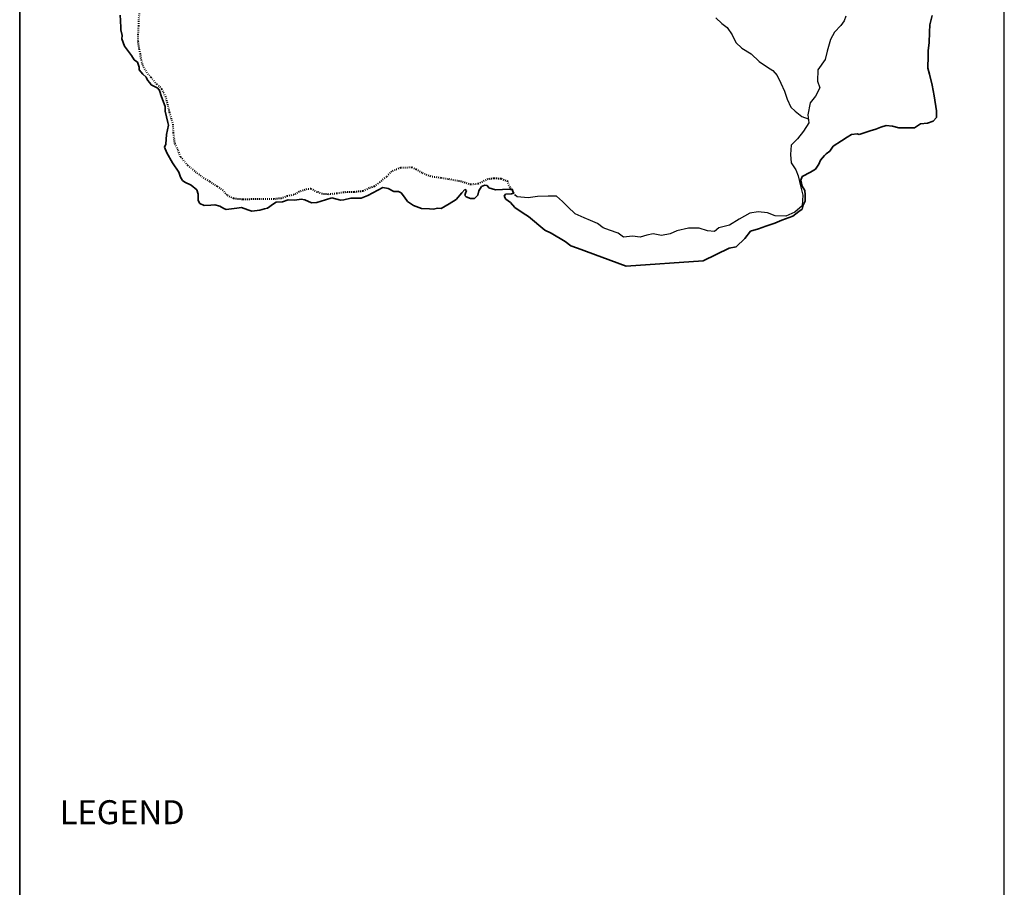
# Model space of a CAD drawing. Units: millimetres. Extents: x 11160 to 19918, y 10178 to 28586.
# Drawn here: x 12395 to 12580, y 10799 to 10962 of the extents above; entities that cross this region are included whole.
import ezdxf

# ---------------------------------------------------------------- set-up
doc = ezdxf.new("R2010")
doc.units = ezdxf.units.MM
doc.linetypes.add('ACAD_ISO03W100', pattern=[30, 12, -18])
for name, color, linetype in [('Existing Pucca Main Road', 8, 'Continuous'), ('Existing Road', 8, 'Continuous'), ('NO UNITS', 7, 'Continuous'), ('Text', 7, 'Continuous')]:
    doc.layers.add(name, color=color, linetype=linetype)
doc.layers.add('island bnd', color=10, linetype='Continuous', lineweight=35)
doc.layers.add('Road disused', color=170, linetype='ACAD_ISO03W100', lineweight=40)
doc.styles.get("Standard").update_dxf_attribs({"font": 'ARIALN.TTF'})

# ---------------------------------------------------------------- blocks, each defined once
blk = doc.blocks.new('A$C53A94D82')
at = {"layer": 'NO UNITS', "ltscale": 0.002}
blk.add_line((1235.44, 0), (1235.44, -983.27), dxfattribs=at)
blk = doc.blocks.new('A$C4CAD34B8')
at = {"layer": 'Existing Pucca Main Road'}
for points in [[(3563.408, -3423.418), (3650.339, -3510.285), (3734.824, -3568.122), (3809.337, -3676.706), (3862.116, -3794.597), (3952.152, -3881.465), (4094.968, -3965.23), (4212.947, -4080.019), (4337.134, -4163.784), (4417.856, -4216.524), (4486.159, -4290.982), (4538.939, -4405.771), (4591.719, -4526.765), (4632.08, -4644.656), (4691.069, -4765.65), (4753.163, -4824.596), (4855.618, -4905.259), (4951.934, -4943.494)], [(5515.497, -3400.33), (5492.114, -3470.426), (5439.504, -3540.521), (5345.974, -3639.824), (5287.518, -3750.809), (5234.907, -3926.049), (5205.679, -4048.716), (5094.612, -4206.432), (5088.766, -4375.83), (5123.84, -4475.133), (5059.538, -4603.642), (4977.699, -4702.945), (4946.088, -4882.16), (4957.78, -5004.828), (4881.787, -5127.496), (4788.256, -5244.322), (4694.726, -5337.783), (4683.035, -5477.975), (4694.726, -5606.484), (4764.874, -5711.628), (4799.948, -5799.248), (4835.021, -5951.122), (4870.095, -6091.314), (4858.404, -6249.03), (4747.337, -6348.332), (4612.888, -6406.745), (4455.056, -6400.904), (4338.143, -6354.173), (4197.848, -6342.491), (4075.09, -6360.015), (3911.412, -6453.476), (3765.272, -6541.096), (3607.44, -6581.985), (3543.138, -6634.557), (3437.916, -6628.715), (3309.313, -6587.826), (3151.481, -6587.826), (2976.112, -6628.715), (2876.736, -6669.605), (2748.132, -6698.811), (2619.529, -6669.605), (2525.999, -6692.97), (2426.623, -6722.177), (2309.71, -6704.653), (2175.261, -6722.177), (2093.422, -6663.763), (1964.818, -6617.033), (1871.288, -6581.985), (1783.604, -6517.73), (1678.383, -6471), (1584.853, -6430.11), (1450.403, -6371.697), (1336.261, -6266.426), (1260.268, -6184.647), (1166.738, -6102.869), (1043.98, -6102.869), (880.302, -6108.71), (740.007, -6132.075), (576.329, -6114.551), (547.101, -6091.186)]]:
    blk.add_lwpolyline(points, dxfattribs=at)
at = {"layer": 'island bnd'}
for p, q in [((-5390.939, -3382.929), (-5386.776, -3464.847)), ((6777.666, -3530.508), (6813.887, -3387.294)), ((-5386.776, -3464.847), (-5381.307, -3572.496)), ((6774.084, -3637.865), (6777.666, -3530.508)), ((-5381.307, -3572.496), (-5379.684, -3604.434)), ((-5379.684, -3604.434), (-5360.241, -3688.902)), ((-5360.241, -3688.902), (-5364.186, -3739.049)), ((6768.777, -3796.958), (6774.084, -3637.865)), ((-5364.186, -3739.049), (-5321.73, -3850.414)), ((6754.751, -3915.174), (6768.777, -3796.958)), ((-5321.73, -3850.414), (-5220.897, -3990.946)), ((-5220.897, -3990.946), (-5176.502, -4052.819)), ((6748.766, -4180.549), (6752.999, -3992.853)), ((6752.999, -3992.853), (6754.751, -3915.174)), ((-5176.502, -4052.819), (-5130.677, -4091.705)), ((-5130.677, -4091.705), (-5102.816, -4164.623)), ((-5102.816, -4164.623), (-5101.489, -4205.722)), ((-5101.489, -4205.722), (-5050.651, -4268.998)), ((-5050.651, -4268.998), (-4996.255, -4314.075)), ((6772.9, -4272.591), (6748.766, -4180.549)), ((6815.482, -4434.987), (6772.9, -4272.591)), ((-4996.255, -4314.075), (-4976.353, -4361.803)), ((-4976.353, -4361.803), (-4944.511, -4402.902)), ((-4944.511, -4402.902), (-4922.651, -4431.117)), ((-4922.651, -4431.117), (-4823.777, -4481.122)), ((6842.393, -4597.295), (6815.482, -4434.987)), ((-4823.777, -4481.122), (-4797.242, -4515.592)), ((-4797.242, -4515.592), (-4770.707, -4611.048)), ((-4770.707, -4611.048), (-4714.983, -4755.557)), ((6879.542, -4821.35), (6842.393, -4597.295)), ((-4714.983, -4755.557), (-4711.003, -4825.823)), ((-4711.003, -4825.823), (-4670.917, -4998.06)), ((6878.216, -4922.109), (6879.542, -4821.35)), ((-4670.917, -4998.06), (-4661.257, -5039.563)), ((6545.379, -5080.101), (6639.578, -5019.116)), ((6639.578, -5019.116), (6744.214, -5008.285)), ((6744.214, -5008.285), (6829.126, -4975.14)), ((6829.126, -4975.14), (6878.216, -4922.109)), ((-4694.798, -5177.04), (-4704.085, -5321.549)), ((-4661.257, -5039.563), (-4694.798, -5177.04)), ((5536.302, -5216.282), (5599.782, -5177.529)), ((5599.782, -5177.529), (5687.347, -5168.248)), ((5687.347, -5168.248), (5716.536, -5180.18)), ((5716.536, -5180.18), (5881.053, -5124.498)), ((5881.053, -5124.498), (5966.741, -5095.496)), ((5966.741, -5095.496), (6042.628, -5069.811)), ((6042.628, -5069.811), (6119.705, -5043.724)), ((6119.705, -5043.724), (6217.671, -5054.912)), ((6217.671, -5054.912), (6310.544, -5080.101)), ((6310.544, -5080.101), (6506.903, -5080.101)), ((6506.903, -5080.101), (6545.379, -5080.101)), ((-4704.085, -5321.549), (-4721.333, -5367.951)), ((5327.798, -5355.182), (5451.186, -5272.984)), ((5451.186, -5272.984), (5536.302, -5216.282)), ((-4721.333, -5367.951), (-4688.164, -5454.126)), ((-4688.164, -5454.126), (-4604.237, -5605.115)), ((5196.449, -5495.714), (5218.786, -5470.968)), ((5218.786, -5470.968), (5277.381, -5429.426)), ((5277.381, -5429.426), (5327.798, -5355.182)), ((-4604.237, -5605.115), (-4508.711, -5745.647)), ((5109.844, -5625.313), (5135.419, -5563.329)), ((5135.419, -5563.329), (5196.449, -5495.714)), ((-4508.711, -5745.647), (-4483.503, -5821.216)), ((4857.762, -5809.596), (4983.803, -5741.982)), ((4983.803, -5741.982), (5060.755, -5696.905)), ((5060.755, -5696.905), (5109.844, -5625.313)), ((-4483.503, -5821.216), (-4450.334, -5870.269)), ((-4450.334, -5870.269), (-4415.839, -5894.133)), ((-4415.839, -5894.133), (-4321.639, -5937.884)), ((4839.187, -5862.627), (4857.762, -5809.596)), ((4861.742, -5955.431), (4839.187, -5862.627)), ((-4321.639, -5937.884), (-4236.727, -6012.127)), ((-4236.727, -6012.127), (-4218.153, -6077.09)), ((-1665.379, -6097.657), (-1515.456, -6015.459)), ((-1515.456, -6015.459), (-1442.318, -5975.359)), ((-1442.318, -5975.359), (-1364.206, -5987.617)), ((-1364.206, -5987.617), (-1278.164, -6032.628)), ((-1278.164, -6032.628), (-1205.193, -6032.628)), ((-1205.193, -6032.628), (-1164.063, -6056.492)), ((-1164.063, -6056.492), (-1118.954, -6118.804)), ((-341.478, -6153.274), (-255.801, -6056.115)), ((-255.801, -6056.115), (-211.463, -6005.834)), ((-211.463, -6005.834), (-184.157, -6021.645)), ((-197.424, -6061.418), (-209.1, -6096.419)), ((-184.157, -6021.645), (-197.424, -6061.418)), ((-15.659, -6089.259), (0.262, -6022.971)), ((0.262, -6022.971), (40.064, -5961.985)), ((40.064, -5961.985), (89.154, -5938.121)), ((89.154, -5938.121), (123.649, -5944.75)), ((123.649, -5944.75), (151.511, -5980.546)), ((151.511, -5980.546), (249.691, -6008.387)), ((249.691, -6008.387), (357.158, -6005.736)), ((357.158, -6005.736), (499.975, -6002.212)), ((522.789, -6057.789), (490.947, -6072.373)), ((499.975, -6002.212), (522.789, -6057.789)), ((4900.997, -6020.185), (4861.742, -5955.431)), ((4902.871, -6086.683), (4900.997, -6020.185)), ((-4218.153, -6077.09), (-4216.548, -6169.638)), ((-4216.548, -6169.638), (-4193.993, -6213.388)), ((-4193.993, -6213.388), (-4128.982, -6243.881)), ((-3082.823, -6219.952), (-3044.209, -6193.54)), ((-3044.209, -6193.54), (-2949.362, -6188.017)), ((-2949.362, -6188.017), (-2867.104, -6160.176)), ((-2867.104, -6160.176), (-2763.617, -6164.153)), ((-2763.617, -6164.153), (-2668.091, -6148.244)), ((-2668.091, -6148.244), (-2616.348, -6158.85)), ((-2616.348, -6158.85), (-2512.861, -6205.252)), ((-2512.861, -6205.252), (-2434.583, -6201.275)), ((-2434.583, -6201.275), (-2305.888, -6160.176)), ((-2305.888, -6160.176), (-2208.129, -6128.956)), ((-2208.129, -6128.956), (-2079.325, -6163.945)), ((-2079.325, -6163.945), (-2026.255, -6162.62)), ((-2026.255, -6162.62), (-1922.769, -6133.452)), ((-1922.769, -6133.452), (-1767.539, -6136.104)), ((-1767.539, -6136.104), (-1665.379, -6097.657)), ((-1118.954, -6118.804), (-1072.193, -6183.396)), ((-1072.193, -6183.396), (-980.972, -6246.078)), ((-444.964, -6219.563), (-341.478, -6153.274)), ((-209.1, -6096.419), (-188.137, -6117.101)), ((-188.137, -6117.101), (-123.126, -6142.29)), ((-123.126, -6142.29), (-62.096, -6142.29)), ((-62.096, -6142.29), (-15.659, -6089.259)), ((402.055, -6075.024), (380.827, -6102.865)), ((380.827, -6102.865), (408.689, -6151.919)), ((490.947, -6072.373), (402.055, -6075.024)), ((408.689, -6151.919), (475.026, -6198.321)), ((475.026, -6198.321), (540.037, -6273.89)), ((4873.334, -6242.754), (4905.525, -6180.813)), ((4905.525, -6180.813), (4902.871, -6086.683)), ((-4128.982, -6243.881), (-4026.822, -6238.578)), ((-4026.822, -6238.578), (-3967.004, -6235.473)), ((-3967.004, -6235.473), (-3891.494, -6257.139)), ((-3891.494, -6257.139), (-3830.463, -6288.957)), ((-3830.463, -6288.957), (-3796.362, -6306.736)), ((-3796.362, -6306.736), (-3638.084, -6284.98)), ((-3638.084, -6284.98), (-3568.216, -6275.376)), ((-3568.216, -6275.376), (-3468.908, -6310.105)), ((-3468.908, -6310.105), (-3412.348, -6329.884)), ((-3412.348, -6329.884), (-3292.45, -6318.059)), ((-3292.45, -6318.059), (-3219.479, -6296.847)), ((-3219.479, -6296.847), (-3177.331, -6284.595)), ((-3177.331, -6284.595), (-3082.823, -6219.952)), ((-980.972, -6246.078), (-858.911, -6289.828)), ((-858.911, -6289.828), (-740.83, -6296.457)), ((-740.83, -6296.457), (-682.191, -6299.749)), ((-682.191, -6299.749), (-621.422, -6287.177)), ((-621.422, -6287.177), (-564.372, -6289.828)), ((-564.372, -6289.828), (-444.964, -6219.563)), ((540.037, -6273.89), (664.752, -6358.74)), ((664.752, -6358.74), (744.739, -6413.159)), ((4720.757, -6404.498), (4810.976, -6336.884)), ((4810.976, -6336.884), (4857.463, -6302.044)), ((4857.463, -6302.044), (4873.334, -6242.754)), ((744.739, -6413.159), (990.172, -6617.111)), ((4449.459, -6512.632), (4553.587, -6464.158)), ((4553.587, -6464.158), (4720.757, -6404.498)), ((990.172, -6617.111), (1088.352, -6662.187)), ((3999.621, -6740.783), (4084.533, -6633.395)), ((4084.533, -6633.395), (4203.324, -6594.084)), ((4203.324, -6594.084), (4313.281, -6557.697)), ((4313.281, -6557.697), (4449.459, -6512.632)), ((1088.352, -6662.187), (1297.978, -6785.484)), ((1297.978, -6785.484), (1385.544, -6853.098)), ((3868.272, -6865.405), (3999.621, -6740.783)), ((1385.544, -6853.098), (1482.397, -6888.894)), ((3764.786, -6885.292), (3868.272, -6865.405))]:
    blk.add_line(p, q, dxfattribs=at)
at = {"layer": 'Road disused'}
blk.add_lwpolyline([(547.101, -6091.186), (469.52, -5972.878), (434.446, -5885.258), (335.07, -5844.369), (224.003, -5838.527), (136.319, -5850.21), (-9.822, -5920.306), (-120.889, -5931.989), (-261.184, -5885.258), (-459.935, -5850.21), (-571.002, -5832.686), (-722.988, -5809.321), (-857.438, -5756.749), (-939.277, -5704.177), (-1009.424, -5674.97), (-1173.102, -5680.812), (-1313.397, -5733.384), (-1389.39, -5815.162), (-1488.766, -5896.941), (-1570.604, -5961.195), (-1646.598, -5984.56), (-1740.128, -6031.291), (-1874.577, -6042.974), (-2032.409, -6048.815), (-2131.785, -6066.339), (-2260.389, -6078.022), (-2353.919, -6072.18), (-2429.912, -6042.974), (-2523.442, -5996.243), (-2582.221, -6001.572), (-2697.269, -6041.091), (-2779.96, -6084.203), (-2877.032, -6105.758), (-2966.914, -6138.092), (-3078.367, -6148.87), (-3232.963, -6152.462), (-3412.726, -6152.462), (-3552.942, -6156.055), (-3685.966, -6141.684), (-3783.038, -6091.388), (-3840.562, -6019.535), (-3930.444, -5958.461), (-4049.088, -5886.609), (-4149.755, -5821.942), (-4246.827, -5750.089), (-4372.661, -5642.311), (-4480.519, -5512.977), (-4520.067, -5408.791), (-4566.806, -5311.79), (-4588.377, -5157.308), (-4591.972, -5031.567), (-4645.901, -4844.751), (-4671.068, -4733.38), (-4704.438, -4611.958), (-4761.962, -4493.402), (-4837.462, -4421.55), (-4923.749, -4320.957), (-4981.273, -4252.697), (-5042.392, -4152.104), (-5071.154, -4062.288), (-5085.535, -3965.288), (-5103.512, -3882.658), (-5117.893, -3774.879), (-5117.893, -3674.286), (-5110.702, -3544.952), (-5110.702, -3458.729), (-5096.321, -3354.543)], dxfattribs=at)

msp = doc.modelspace()

# ---------------------------------------------------------------- linework, layer by layer
at = {"layer": 'Existing Road', "color": 0, "ltscale": 0.002}
msp.add_line((12395.096, 10258.712), (12395.096, 11241.984), dxfattribs=at)
at = {"layer": 'island bnd', "ltscale": 0.002}
for p, q in [((12499.867, 10918.901), (12509.029, 10915.515)), ((12523.479, 10916.546), (12528.397, 10918.946)), ((12509.029, 10915.515), (12523.479, 10916.546))]:
    msp.add_line(p, q, dxfattribs=at)
at = {"layer": 'NO UNITS', "ltscale": 0.002}
msp.add_line((12395.096, 11241.984), (12395.096, 10258.712), dxfattribs=at)
at = {"layer": 'Text', "ltscale": 0.002}
msp.add_line((12580.053, 10258.712), (12580.053, 11241.984), dxfattribs=at)

# ---------------------------------------------------------------- block references
at = {"layer": 'NO UNITS', "ltscale": 0.002}
msp.add_blockref('A$C53A94D82', (11159.661, 11241.984), dxfattribs=at)
at = {"layer": 'NO UNITS', "ltscale": 0.002, "xscale": 0.0125000000007276, "yscale": 0.0125000000007276, "zscale": 0.0125}
msp.add_blockref('A$C4CAD34B8', (12481.337, 11005.012), dxfattribs=at)

# ---------------------------------------------------------------- texts
at = {"layer": 'Existing Road', "color": 0, "ltscale": 0.002, "insert": (12402.624, 10815.145), "char_height": 4.5, "width": 63.16252, "attachment_point": 1}
msp.add_mtext('{\\fArial|b1|i0|c0|p34;LEGEND}', dxfattribs=at)

doc.saveas('drawing.dxf')
